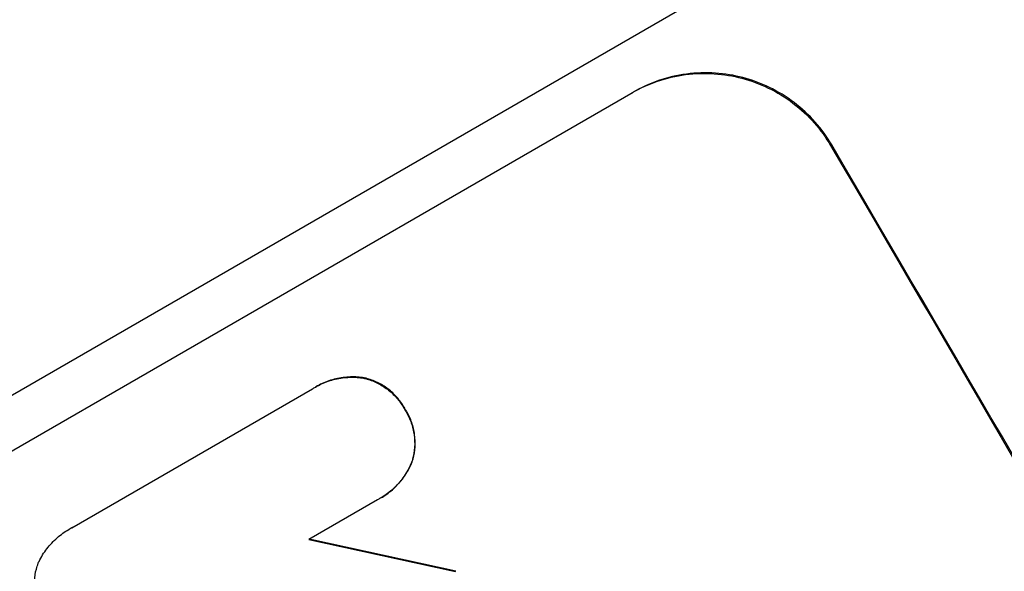
# Model space of a CAD drawing. Units: millimetres. Extents: x -5244 to 7018, y -6511 to 7492.
# Drawn here: x -1895 to -1811, y -3946 to -3899 of the extents above; entities that cross this region are included whole.
import ezdxf

# ---------------------------------------------------------------- set-up
doc = ezdxf.new("R2010")
doc.units = ezdxf.units.MM
doc.header["$LTSCALE"] = 20
doc.layers.add('2d', color=230, linetype='Continuous')

msp = doc.modelspace()

# ---------------------------------------------------------------- linework, layer by layer
at = {"layer": '2d'}
for p, q in [((-1628.525, -3776.572), (-1929.209, -3950.172)), ((-1896.136, -3935.812), (-1842.632, -3904.921)), ((-1825.706, -3909.413), (-1825.797, -3909.465)), ((-1865.547, -3929.261), (-1865.593, -3929.287)), ((-1869.655, -3930.022), (-1869.7, -3930.049)), ((-1890.471, -3942.049), (-1869.954, -3930.204)), ((-1862.04, -3931.953), (-1862.086, -3931.98)), ((-1861.415, -3936.318), (-1861.461, -3936.344)), ((-1864.42, -3939.662), (-1870.271, -3943.04)), ((-1864.125, -3939.499), (-1864.171, -3939.525)), ((-1890.668, -3942.156), (-1890.714, -3942.182))]:
    msp.add_line(p, q, dxfattribs=at)
at = {"layer": '2d', "extrusion": (0, 0, -1)}
for centre, major_axis, ratio, start_param, end_param in [((-1813.626, -4044.751), (-549, 950.896), 0.052336, 1.458313, 1.68328), ((-1751.462, -4008.861), (-1586.311, 350.419), 0.023864, 1.490559, 1.498459)]:
    msp.add_ellipse(centre, major_axis=major_axis, ratio=ratio, start_param=start_param, end_param=end_param, dxfattribs=at)
at = {"layer": '2d'}
for centre, major_axis, ratio, start_param, end_param in [((-1813.626, -4044.751), (-550, 952.628), 0.052336, 4.600111, 4.824667), ((-1751.462, -4008.861), (-1587.757, 350.738), 0.023864, -1.498549, -1.490656)]:
    msp.add_ellipse(centre, major_axis=major_axis, ratio=ratio, start_param=start_param, end_param=end_param, dxfattribs=at)
for points, knots in [([(-1958.609, -3903.846), (-1957.821, -3902.685), (-1956.52, -3901.334), (-1952.781, -3898.139), (-1950.342, -3896.295), (-1944.247, -3892.031), (-1940.589, -3889.611), (-1934.159, -3885.519), (-1931.859, -3884.078), (-1928.173, -3881.803), (-1926.905, -3881.025), (-1924.945, -3879.831), (-1923.951, -3879.226), (-1922.765, -3878.509), (-1922.166, -3878.147), (-1921.864, -3877.965), (-1921.713, -3877.874), (-1921.638, -3877.829), (-1921.6, -3877.806), (-1921.584, -3877.796), (-1921.573, -3877.789), (-1921.566, -3877.786), (-1919.336, -3876.442), (-1916.953, -3875.019), (-1911.856, -3871.999), (-1909.142, -3870.401), (-1903.373, -3867.025), (-1900.317, -3865.247), (-1895.473, -3862.44), (-1893.815, -3861.482), (-1891.263, -3860.01), (-1890.402, -3859.513), (-1889.094, -3858.76), (-1888.436, -3858.381), (-1887.661, -3857.935), (-1887.272, -3857.712), (-1887.077, -3857.599), (-1886.979, -3857.543), (-1886.931, -3857.515), (-1886.906, -3857.501), (-1886.896, -3857.495), (-1886.889, -3857.491), (-1886.884, -3857.489), (-1884.431, -3856.078), (-1881.764, -3854.551), (-1875.983, -3851.246), (-1872.868, -3849.469), (-1866.188, -3845.66), (-1862.622, -3843.627), (-1855.047, -3839.306), (-1851.039, -3837.018), (-1846.824, -3834.608)], [0, 0, 0, 0, 0.125, 0.125, 0.25, 0.25, 0.375, 0.375, 0.4375, 0.4375, 0.46875, 0.46875, 0.484375, 0.492187, 0.496094, 0.498047, 0.499023, 0.499512, 0.499756, 0.499878, 0.499878, 0.5, 0.5, 0.5625, 0.5625, 0.625, 0.625, 0.6875, 0.6875, 0.71875, 0.71875, 0.734375, 0.734375, 0.742187, 0.746094, 0.748047, 0.749023, 0.749512, 0.749756, 0.749878, 0.749939, 0.749939, 0.75, 0.75, 0.8125, 0.8125, 0.875, 0.875, 0.9375, 0.9375, 1, 1, 1, 1]), ([(-1838.812, -3847.135), (-1844.918, -3850.66), (-1853.843, -3855.975), (-1863.845, -3862.223), (-1868.743, -3865.359), (-1871.167, -3866.93), (-1872.372, -3867.716), (-1872.973, -3868.109), (-1873.273, -3868.306), (-1873.402, -3868.39), (-1873.488, -3868.446), (-1873.532, -3868.475), (-1878.86, -3871.972), (-1886.312, -3877.033), (-1894.171, -3882.688), (-1897.891, -3885.453), (-1899.699, -3886.82), (-1900.59, -3887.5), (-1901.032, -3887.838), (-1901.252, -3888.008), (-1901.362, -3888.092), (-1901.409, -3888.128), (-1901.441, -3888.152), (-1901.457, -3888.165), (-1905.284, -3891.11), (-1910.419, -3895.269), (-1915.393, -3899.699), (-1917.626, -3901.808), (-1918.679, -3902.836), (-1919.189, -3903.343), (-1919.44, -3903.596), (-1919.565, -3903.721), (-1919.627, -3903.784), (-1919.654, -3903.811), (-1919.671, -3903.829), (-1919.681, -3903.838), (-1923.849, -3908.06), (-1926.559, -3911.605), (-1927.819, -3914.481)], [0, 0, 0, 0, 0.125, 0.1875, 0.21875, 0.234375, 0.242188, 0.246094, 0.248047, 0.249023, 0.249023, 0.25, 0.25, 0.375, 0.4375, 0.46875, 0.484375, 0.492188, 0.496094, 0.498047, 0.499023, 0.499512, 0.499512, 0.5, 0.5, 0.625, 0.6875, 0.71875, 0.734375, 0.742188, 0.746094, 0.748047, 0.749023, 0.749512, 0.749512, 0.75, 0.75, 1, 1, 1, 1]), ([(-1842.724, -3904.974), (-1842.053, -3904.587), (-1841.322, -3904.25), (-1839.786, -3903.724), (-1838.98, -3903.533), (-1837.348, -3903.317), (-1836.52, -3903.291), (-1834.899, -3903.399), (-1834.105, -3903.532), (-1832.602, -3903.929), (-1831.842, -3904.206), (-1830.371, -3904.918), (-1829.662, -3905.352), (-1828.345, -3906.352), (-1827.737, -3906.918), (-1826.659, -3908.14), (-1826.19, -3908.795), (-1825.797, -3909.465)], [0, 0, 0, 0, 2.325964, 2.325964, 4.651928, 4.651928, 6.977892, 6.977892, 9.303856, 9.303856, 11.647216, 11.647216, 13.990575, 13.990575, 16.333935, 16.333935, 18.677295, 18.677295, 18.677295, 18.677295]), ([(-1825.706, -3909.413), (-1826.098, -3908.743), (-1826.568, -3908.087), (-1827.646, -3906.865), (-1828.254, -3906.299), (-1829.57, -3905.299), (-1830.28, -3904.865), (-1831.75, -3904.154), (-1832.511, -3903.876), (-1834.014, -3903.479), (-1834.808, -3903.346), (-1836.429, -3903.238), (-1837.257, -3903.264), (-1838.889, -3903.48), (-1839.695, -3903.671), (-1841.231, -3904.198), (-1841.962, -3904.534), (-1842.632, -3904.921)], [-18.677058, -18.677058, -18.677058, -18.677058, -16.33376, -16.33376, -13.990461, -13.990461, -11.647163, -11.647163, -9.303865, -9.303865, -6.977899, -6.977899, -4.651932, -4.651932, -2.325966, -2.325966, 0, 0, 0, 0]), ([(-1869.954, -3930.204), (-1869.87, -3930.15), (-1869.786, -3930.098), (-1869.7, -3930.049), (-1869.361, -3929.853), (-1868.991, -3929.683), (-1868.214, -3929.416), (-1867.806, -3929.32), (-1866.981, -3929.211), (-1866.562, -3929.198), (-1865.963, -3929.237), (-1865.776, -3929.258), (-1865.593, -3929.287)], [-0.295795, -0.295795, -0.295795, -0.295795, 0, 0, 0, 1.176786, 1.176786, 2.353572, 2.353572, 3.530358, 3.530358, 4.071242, 4.071242, 4.071242, 4.071242]), ([(-1865.547, -3929.261), (-1865.729, -3929.232), (-1865.914, -3929.211), (-1866.511, -3929.171), (-1866.93, -3929.184), (-1867.757, -3929.293), (-1868.166, -3929.389), (-1868.944, -3929.656), (-1869.315, -3929.826), (-1869.655, -3930.022)], [-4.071473, -4.071473, -4.071473, -4.071473, -3.536331, -3.536331, -2.357554, -2.357554, -1.178777, -1.178777, 0, 0, 0, 0]), ([(-1865.593, -3929.287), (-1865.537, -3929.3), (-1865.481, -3929.314), (-1865.104, -3929.414), (-1864.779, -3929.533), (-1864.15, -3929.839), (-1863.846, -3930.025), (-1863.283, -3930.453), (-1863.023, -3930.695), (-1862.562, -3931.218), (-1862.362, -3931.499), (-1862.157, -3931.849), (-1862.12, -3931.914), (-1862.086, -3931.98)], [3.82417, 3.82417, 3.82417, 3.82417, 3.994767, 3.994767, 4.997134, 4.997134, 5.999501, 5.999501, 7.001867, 7.001867, 8.004234, 8.004234, 8.226489, 8.226489, 8.226489, 8.226489]), ([(-1862.04, -3931.953), (-1862.075, -3931.887), (-1862.111, -3931.823), (-1862.316, -3931.472), (-1862.517, -3931.191), (-1862.979, -3930.667), (-1863.24, -3930.425), (-1863.804, -3929.996), (-1864.108, -3929.81), (-1864.738, -3929.505), (-1865.064, -3929.386), (-1865.44, -3929.286), (-1865.493, -3929.273), (-1865.547, -3929.261)], [23.786568, 23.786568, 23.786568, 23.786568, 24.008826, 24.008826, 25.012883, 25.012883, 26.016941, 26.016941, 27.020998, 27.020998, 28.025056, 28.025056, 28.188948, 28.188948, 28.188948, 28.188948]), ([(-1862.086, -3931.98), (-1862.044, -3932.044), (-1862.005, -3932.108), (-1861.799, -3932.46), (-1861.652, -3932.773), (-1861.422, -3933.432), (-1861.339, -3933.778), (-1861.243, -3934.478), (-1861.231, -3934.833), (-1861.276, -3935.53), (-1861.333, -3935.871), (-1861.432, -3936.243), (-1861.446, -3936.294), (-1861.461, -3936.344)], [7.794003, 7.794003, 7.794003, 7.794003, 8.019898, 8.019898, 9.025483, 9.025483, 10.031068, 10.031068, 11.036653, 11.036653, 12.042238, 12.042238, 12.199944, 12.199944, 12.199944, 12.199944]), ([(-1861.415, -3936.318), (-1861.4, -3936.265), (-1861.385, -3936.213), (-1861.286, -3935.839), (-1861.229, -3935.498), (-1861.185, -3934.803), (-1861.198, -3934.448), (-1861.294, -3933.749), (-1861.377, -3933.404), (-1861.607, -3932.746), (-1861.754, -3932.433), (-1861.959, -3932.082), (-1861.999, -3932.017), (-1862.04, -3931.953)], [19.875898, 19.875898, 19.875898, 19.875898, 20.039723, 20.039723, 21.043748, 21.043748, 22.047772, 22.047772, 23.051797, 23.051797, 24.055822, 24.055822, 24.281709, 24.281709, 24.281709, 24.281709]), ([(-1861.461, -3936.344), (-1861.527, -3936.518), (-1861.601, -3936.69), (-1861.864, -3937.228), (-1862.083, -3937.585), (-1862.59, -3938.246), (-1862.877, -3938.552), (-1863.497, -3939.093), (-1863.83, -3939.329), (-1864.252, -3939.572), (-1864.335, -3939.618), (-1864.42, -3939.662)], [14.881109, 14.881109, 14.881109, 14.881109, 15.424135, 15.424135, 16.605498, 16.605498, 17.786861, 17.786861, 18.968224, 18.968224, 19.250339, 19.250339, 19.250339, 19.250339]), ([(-1864.125, -3939.499), (-1863.784, -3939.302), (-1863.451, -3939.066), (-1862.83, -3938.524), (-1862.542, -3938.218), (-1862.035, -3937.555), (-1861.816, -3937.198), (-1861.554, -3936.66), (-1861.481, -3936.49), (-1861.415, -3936.318)], [18.968114, 18.968114, 18.968114, 18.968114, 20.151326, 20.151326, 21.334537, 21.334537, 22.517749, 22.517749, 23.055444, 23.055444, 23.055444, 23.055444]), ([(-1893.325, -3945.065), (-1893.301, -3945.01), (-1893.275, -3944.956), (-1893.066, -3944.526), (-1892.843, -3944.162), (-1892.327, -3943.487), (-1892.034, -3943.176), (-1891.401, -3942.624), (-1891.062, -3942.383), (-1890.714, -3942.182), (-1890.635, -3942.136), (-1890.554, -3942.092), (-1890.471, -3942.049)], [-3.788466, -3.788466, -3.788466, -3.788466, -3.616263, -3.616263, -2.410842, -2.410842, -1.205421, -1.205421, 0, 0, 0, 0.275089, 0.275089, 0.275089, 0.275089]), ([(-1892.815, -3949.721), (-1892.859, -3949.652), (-1892.902, -3949.583), (-1893.109, -3949.23), (-1893.253, -3948.922), (-1893.479, -3948.274), (-1893.561, -3947.934), (-1893.656, -3947.245), (-1893.668, -3946.896), (-1893.624, -3946.211), (-1893.567, -3945.876), (-1893.44, -3945.394), (-1893.387, -3945.229), (-1893.325, -3945.065)], [23.413332, 23.413332, 23.413332, 23.413332, 23.657729, 23.657729, 24.647108, 24.647108, 25.636486, 25.636486, 26.625865, 26.625865, 27.615244, 27.615244, 28.129954, 28.129954, 28.129954, 28.129954])]:
    msp.add_open_spline(points, degree=3, knots=knots, dxfattribs=at)
msp.add_open_spline([(-1890.426, -3942.023), (-1890.508, -3942.066), (-1890.589, -3942.11), (-1890.668, -3942.156)], degree=3, dxfattribs=at)

doc.saveas('drawing.dxf')
